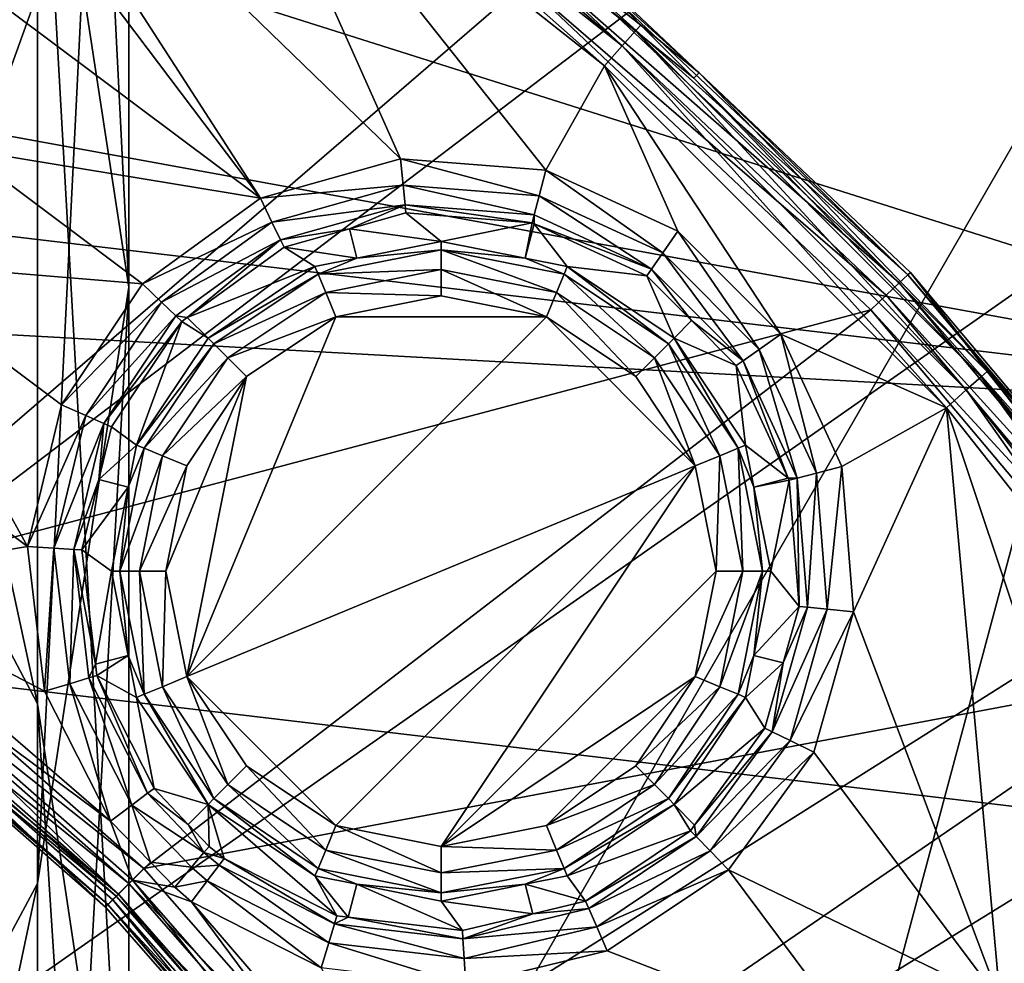
# Model space of a CAD drawing. Extents: x -23 to 70, y -259 to 23.
# Drawn here: x 8 to 12, y -232 to -228 of the extents above; entities that cross this region are included whole.
import ezdxf

# ---------------------------------------------------------------- set-up
doc = ezdxf.new("R2010")
doc.units = 0
for name, color, linetype in [('L14', 7, 'CONTINUOUS'), ('L3', 7, 'CONTINUOUS'), ('L5', 7, 'CONTINUOUS'), ('L6', 7, 'CONTINUOUS'), ('L7', 7, 'CONTINUOUS')]:
    doc.layers.add(name, color=color, linetype=linetype)

msp = doc.modelspace()

# ---------------------------------------------------------------- linework, layer by layer
at = {"layer": 'L14', "color": 7}
for points in [[(6.72, -229.1892, 600.2123), (8.064, -226.7733, 599.0258), (8.064, -221.29, 608.9168)], [(6.72, -229.1892, 600.2123), (8.064, -221.29, 608.9168), (6.72, -223.5141, 610.4147)], [(8.4, -229.2112, 587.988), (8.064, -227.0224, 587.1173), (8.064, -222.5454, 596.9495)], [(8.4, -229.2112, 587.988), (8.064, -222.5454, 596.9495), (8.4, -224.6593, 597.9877)], [(8.064, -230.741, 576.9286), (6.72, -228.1889, 576.0881), (6.72, -224.5208, 586.1223)], [(8.064, -230.741, 576.9286), (6.72, -224.5208, 586.1223), (8.064, -227.0224, 587.1173)], [(8.064, -231.4001, 588.8586), (8.4, -229.2112, 587.988), (8.4, -224.6593, 597.9877)], [(8.064, -231.4001, 588.8586), (8.4, -224.6593, 597.9877), (8.064, -226.7733, 599.0258)], [(6.72, -233.9016, 589.8536), (8.064, -231.4001, 588.8586), (8.064, -226.7733, 599.0258)], [(6.72, -233.9016, 589.8536), (8.064, -226.7733, 599.0258), (6.72, -229.1892, 600.2123)], [(8.4, -232.9741, 577.664), (8.064, -230.741, 576.9286), (8.064, -227.0224, 587.1173)], [(8.4, -232.9741, 577.664), (8.064, -227.0224, 587.1173), (8.4, -229.2112, 587.988)], [(6.72, -231.0332, 565.857), (6.72, -228.1889, 576.0881), (8.064, -233.6427, 566.5069)], [(8.064, -233.6427, 566.5069), (6.72, -228.1889, 576.0881), (8.064, -230.741, 576.9286)], [(8.064, -235.2071, 578.3994), (8.4, -232.9741, 577.664), (8.4, -229.2112, 587.988)], [(8.064, -235.2071, 578.3994), (8.4, -229.2112, 587.988), (8.064, -231.4001, 588.8586)], [(5.75, -229.8407, 274.5), (9.52628, -234.3, 274), (5.5, -230.2737, 274)], [(9.959293, -234.05, 274.5), (9.52628, -234.3, 274), (5.75, -229.8407, 274.5)], [(6.714547, -231.3802, 302.053), (9.959293, -234.05, 274.5), (5.75, -229.8407, 274.5)], [(9.52628, -234.3, 274), (0, -250.8, 274), (5.5, -230.2737, 274)], [(8.064, -233.6427, 566.5069), (8.064, -230.741, 576.9286), (8.4, -235.9261, 567.0756)], [(8.4, -235.9261, 567.0756), (8.064, -230.741, 576.9286), (8.4, -232.9741, 577.664)], [(6.72, -233.0671, 555.5363), (6.72, -231.0332, 565.857), (8.064, -235.7237, 555.9363)], [(8.064, -235.7237, 555.9363), (6.72, -231.0332, 565.857), (8.064, -233.6427, 566.5069)], [(6.536733, -231.6032, 303.0305), (9.209425, -234.5087, 302.053), (6.714547, -231.3802, 302.053)], [(9.209425, -234.5087, 302.053), (9.959293, -234.05, 274.5), (6.714547, -231.3802, 302.053)], [(6.72, -237.7592, 579.2398), (8.064, -235.2071, 578.3994), (8.064, -231.4001, 588.8586)], [(6.72, -237.7592, 579.2398), (8.064, -231.4001, 588.8586), (6.72, -233.9016, 589.8536)], [(6.536733, -231.6032, 303.0305), (6.081927, -232.1735, 303.7408), (9.445853, -235.2511, 303.0305)], [(9.445853, -235.2511, 303.0305), (9.209425, -234.5087, 302.053), (6.536733, -231.6032, 303.0305)]]:
    msp.add_3dface(points, dxfattribs=at)
at = {"layer": 'L3', "color": 7}
for points in [[(5.978553, -229.4448, 122.27), (8.454822, -227.0481, 122.27), (6.94611, -226.1675, 122.27)], [(7.279025, -230.3138, 122.27), (8.454822, -227.0481, 122.27), (5.978553, -229.4448, 122.27)], [(7.279025, -230.3138, 122.27), (9.853313, -228.095, 122.27), (8.454822, -227.0481, 122.27)], [(10.25949, -228.2715, 120.866), (8.851741, -227.1584, 120.866), (8.868402, -227.1346, 120.963)], [(8.868402, -227.1346, 120.963), (10.2788, -228.2498, 120.963), (10.25949, -228.2715, 120.866)], [(8.868402, -227.1346, 120.963), (9.982035, -227.9421, 122.063), (10.2788, -228.2498, 120.963)], [(8.753757, -227.2983, 120.77), (9.397215, -228.7405, 120.77), (7.773502, -227.1681, 120.77)], [(7.773502, -227.1681, 120.77), (9.397215, -228.7405, 120.77), (8.882673, -228.8855, 120.77)], [(7.773502, -227.1681, 120.77), (8.882673, -228.8855, 120.77), (7.963977, -227.6676, 120.77)], [(8.809955, -227.2181, 120.7956), (8.851741, -227.1584, 120.866), (10.21106, -228.3259, 120.7956)], [(10.25949, -228.2715, 120.866), (10.21106, -228.3259, 120.7956), (8.851741, -227.1584, 120.866)], [(8.753757, -227.2983, 120.77), (8.809955, -227.2181, 120.7956), (10.14592, -228.3991, 120.77)], [(8.809955, -227.2181, 120.7956), (10.21106, -228.3259, 120.7956), (10.14592, -228.3991, 120.77)], [(10.14592, -228.3991, 120.77), (9.930132, -228.7826, 120.77), (8.753757, -227.2983, 120.77)], [(8.753757, -227.2983, 120.77), (9.930132, -228.7826, 120.77), (9.397215, -228.7405, 120.77)], [(7.963977, -227.6676, 120.77), (8.882673, -228.8855, 120.77), (7.969845, -228.2022, 120.77)], [(9.973559, -227.9522, 122.1417), (10.49332, -228.425, 122.063), (9.982035, -227.9421, 122.063)], [(10.2788, -228.2498, 120.963), (9.982035, -227.9421, 122.063), (10.49332, -228.425, 122.063)], [(9.973559, -227.9522, 122.1417), (9.945964, -227.985, 122.2089), (11.25909, -229.1663, 122.1417)], [(11.25909, -229.1663, 122.1417), (10.49332, -228.425, 122.063), (9.973559, -227.9522, 122.1417)], [(9.945964, -227.985, 122.2089), (9.90364, -228.0353, 122.2541), (11.22794, -229.1958, 122.2089)], [(11.25909, -229.1663, 122.1417), (9.945964, -227.985, 122.2089), (11.22794, -229.1958, 122.2089)], [(9.90364, -228.0353, 122.2541), (9.853313, -228.095, 122.27), (11.18016, -229.2409, 122.2541)], [(11.22794, -229.1958, 122.2089), (9.90364, -228.0353, 122.2541), (11.18016, -229.2409, 122.2541)], [(7.279025, -230.3138, 122.27), (11.12335, -229.2945, 122.27), (9.853313, -228.095, 122.27)], [(11.18016, -229.2409, 122.2541), (9.853313, -228.095, 122.27), (11.12335, -229.2945, 122.27)], [(7.969845, -228.2022, 120.77), (8.882673, -228.8855, 120.77), (7.790383, -228.7057, 120.77)], [(11.47407, -229.5889, 120.7956), (10.21106, -228.3259, 120.7956), (10.25949, -228.2715, 120.866)], [(10.25949, -228.2715, 120.866), (10.2788, -228.2498, 120.963), (10.47427, -228.4453, 120.963)], [(10.25949, -228.2715, 120.866), (11.52849, -229.5405, 120.866), (11.47407, -229.5889, 120.7956)], [(10.25949, -228.2715, 120.866), (10.47427, -228.4453, 120.963), (11.52849, -229.5405, 120.866)], [(10.2788, -228.2498, 120.963), (10.49332, -228.425, 122.063), (10.47427, -228.4453, 120.963)], [(10.14592, -228.3991, 120.77), (10.21106, -228.3259, 120.7956), (11.40088, -229.6541, 120.77)], [(11.47407, -229.5889, 120.7956), (11.40088, -229.6541, 120.77), (10.21106, -228.3259, 120.7956)], [(10.14592, -228.3991, 120.77), (10.41558, -229.0064, 120.77), (9.930132, -228.7826, 120.77)], [(11.40088, -229.6541, 120.77), (10.79358, -229.3844, 120.77), (10.14592, -228.3991, 120.77)], [(10.79358, -229.3844, 120.77), (10.41558, -229.0064, 120.77), (10.14592, -228.3991, 120.77)], [(10.47427, -228.4453, 120.963), (10.49332, -228.425, 122.063), (11.55019, -229.5212, 120.963)], [(11.52849, -229.5405, 120.866), (10.47427, -228.4453, 120.963), (11.55019, -229.5212, 120.963)], [(11.55019, -229.5212, 120.963), (10.49332, -228.425, 122.063), (11.26866, -229.1573, 122.063)], [(11.25909, -229.1663, 122.1417), (11.26866, -229.1573, 122.063), (10.49332, -228.425, 122.063)], [(7.790383, -228.7057, 120.77), (8.450083, -229.1996, 120.77), (7.447764, -229.1161, 120.77)], [(7.790383, -228.7057, 120.77), (8.882673, -228.8855, 120.77), (8.450083, -229.1996, 120.77)], [(9.406697, -228.837, 120.7449), (8.882673, -228.8855, 120.77), (9.397215, -228.7405, 120.77)], [(9.406697, -228.837, 120.7449), (9.397215, -228.7405, 120.77), (9.905637, -228.8764, 120.7449)], [(9.905637, -228.8764, 120.7449), (9.397215, -228.7405, 120.77), (9.930132, -228.7826, 120.77)], [(9.905637, -228.8764, 120.7449), (9.930132, -228.7826, 120.77), (10.36013, -229.086, 120.7449)], [(10.36013, -229.086, 120.7449), (9.930132, -228.7826, 120.77), (10.41558, -229.0064, 120.77)], [(8.924962, -228.9728, 120.7449), (8.882673, -228.8855, 120.77), (9.406697, -228.837, 120.7449)], [(9.413802, -228.9093, 120.676), (8.924962, -228.9728, 120.7449), (9.406697, -228.837, 120.7449)], [(9.413802, -228.9093, 120.676), (9.406697, -228.837, 120.7449), (9.887285, -228.9467, 120.676)], [(9.887285, -228.9467, 120.676), (9.406697, -228.837, 120.7449), (9.905637, -228.8764, 120.7449)], [(8.924962, -228.9728, 120.7449), (8.450083, -229.1996, 120.77), (8.882673, -228.8855, 120.77)], [(9.887285, -228.9467, 120.676), (9.905637, -228.8764, 120.7449), (10.31859, -229.1456, 120.676)], [(10.31859, -229.1456, 120.676), (9.905637, -228.8764, 120.7449), (10.36013, -229.086, 120.7449)], [(8.956646, -229.0381, 120.676), (8.924962, -228.9728, 120.7449), (9.413802, -228.9093, 120.676)], [(9.413802, -228.9093, 120.676), (9.209567, -228.9977, 120.5805), (8.956646, -229.0381, 120.676)], [(9.413802, -228.9093, 120.676), (9.416747, -228.9393, 120.5805), (9.209567, -228.9977, 120.5805)], [(9.887285, -228.9467, 120.676), (9.879677, -228.9758, 120.5805), (9.413802, -228.9093, 120.676)], [(9.879677, -228.9758, 120.5805), (9.416747, -228.9393, 120.5805), (9.413802, -228.9093, 120.676)], [(9.545941, -229.0441, 118.4595), (9.209567, -228.9977, 120.5805), (9.416747, -228.9393, 120.5805)], [(9.545941, -229.0441, 118.4595), (9.416747, -228.9393, 120.5805), (9.879677, -228.9758, 120.5805)], [(9.887285, -228.9467, 120.676), (9.887252, -228.9793, 120.5805), (9.879677, -228.9758, 120.5805)], [(10.31859, -229.1456, 120.676), (9.887252, -228.9793, 120.5805), (9.887285, -228.9467, 120.676)], [(8.519952, -229.2668, 120.7449), (8.450083, -229.1996, 120.77), (8.924962, -228.9728, 120.7449)], [(8.956646, -229.0381, 120.676), (8.519952, -229.2668, 120.7449), (8.924962, -228.9728, 120.7449)], [(9.545941, -229.0441, 118.4595), (9.879677, -228.9758, 120.5805), (9.855065, -229.1056, 118.4595)], [(9.855065, -229.1056, 118.4595), (9.879677, -228.9758, 120.5805), (9.887252, -228.9793, 120.5805)], [(9.855065, -229.1056, 118.4595), (9.887252, -228.9793, 120.5805), (10.00896, -229.1362, 118.4595)], [(10.00896, -229.1362, 118.4595), (9.887252, -228.9793, 120.5805), (10.30137, -229.1703, 120.5805)], [(10.31859, -229.1456, 120.676), (10.30137, -229.1703, 120.5805), (9.887252, -228.9793, 120.5805)], [(9.209567, -228.9977, 120.5805), (8.96978, -229.0652, 120.5805), (8.956646, -229.0381, 120.676)], [(9.236818, -229.1056, 118.4595), (8.96978, -229.0652, 120.5805), (9.209567, -228.9977, 120.5805)], [(9.236818, -229.1056, 118.4595), (9.209567, -228.9977, 120.5805), (9.545941, -229.0441, 118.4595)], [(10.36013, -229.086, 120.7449), (10.41558, -229.0064, 120.77), (10.71403, -229.4399, 120.7449)], [(10.71403, -229.4399, 120.7449), (10.41558, -229.0064, 120.77), (10.79358, -229.3844, 120.77)], [(8.5723, -229.3172, 120.676), (8.519952, -229.2668, 120.7449), (8.956646, -229.0381, 120.676)], [(8.956646, -229.0381, 120.676), (8.614274, -229.3233, 120.5805), (8.5723, -229.3172, 120.676)], [(8.956646, -229.0381, 120.676), (8.96978, -229.0652, 120.5805), (8.614274, -229.3233, 120.5805)], [(9.08292, -229.1362, 118.4595), (8.614274, -229.3233, 120.5805), (8.96978, -229.0652, 120.5805)], [(9.08292, -229.1362, 118.4595), (8.96978, -229.0652, 120.5805), (9.236818, -229.1056, 118.4595)], [(9.236818, -229.1056, 118.4595), (9.545941, -229.0441, 118.4595), (9.545942, -229.0742, 118.364)], [(9.545942, -229.0742, 118.364), (9.545941, -229.0441, 118.4595), (9.855065, -229.1056, 118.4595)], [(9.094445, -229.164, 118.364), (9.236818, -229.1056, 118.4595), (9.545942, -229.0742, 118.364)], [(9.545942, -229.0742, 118.364), (9.545942, -229.1469, 118.2951), (9.094445, -229.164, 118.364)], [(9.545942, -229.0742, 118.364), (9.855065, -229.1056, 118.4595), (9.997438, -229.164, 118.364)], [(9.997438, -229.164, 118.364), (9.969637, -229.2312, 118.2951), (9.545942, -229.0742, 118.364)], [(9.545942, -229.0742, 118.364), (9.969637, -229.2312, 118.2951), (9.545942, -229.1469, 118.2951)], [(10.31859, -229.1456, 120.676), (10.36013, -229.086, 120.7449), (10.65444, -229.4814, 120.676)], [(10.65444, -229.4814, 120.676), (10.36013, -229.086, 120.7449), (10.71403, -229.4399, 120.7449)], [(7.447764, -229.1161, 120.77), (8.027819, -230.1636, 120.77), (6.984319, -229.3825, 120.77)], [(8.450083, -229.1996, 120.77), (8.152892, -229.6439, 120.77), (7.447764, -229.1161, 120.77)], [(7.447764, -229.1161, 120.77), (8.152892, -229.6439, 120.77), (8.027819, -230.1636, 120.77)], [(8.69039, -229.3985, 118.4595), (8.614274, -229.3233, 120.5805), (9.08292, -229.1362, 118.4595)], [(8.69039, -229.3985, 118.4595), (9.08292, -229.1362, 118.4595), (9.094445, -229.164, 118.364)], [(9.094445, -229.164, 118.364), (9.08292, -229.1362, 118.4595), (9.236818, -229.1056, 118.4595)], [(9.997438, -229.164, 118.364), (9.855065, -229.1056, 118.4595), (10.00896, -229.1362, 118.4595)], [(9.997438, -229.164, 118.364), (10.00896, -229.1362, 118.4595), (10.3802, -229.4198, 118.364)], [(10.00896, -229.1362, 118.4595), (10.30137, -229.1703, 120.5805), (10.40149, -229.3985, 118.4595)], [(10.3802, -229.4198, 118.364), (10.00896, -229.1362, 118.4595), (10.40149, -229.3985, 118.4595)], [(8.711685, -229.4198, 118.364), (8.69039, -229.3985, 118.4595), (9.094445, -229.164, 118.364)], [(9.094445, -229.164, 118.364), (9.122246, -229.2312, 118.2951), (8.711685, -229.4198, 118.364)], [(9.094445, -229.164, 118.364), (9.545942, -229.1469, 118.2951), (9.122246, -229.2312, 118.2951)], [(9.545942, -229.1469, 118.2951), (9.545941, -229.2438, 118.27), (9.122246, -229.2312, 118.2951)], [(9.545942, -229.1469, 118.2951), (9.932531, -229.3207, 118.27), (9.545941, -229.2438, 118.27)], [(9.969637, -229.2312, 118.2951), (9.932531, -229.3207, 118.27), (9.545942, -229.1469, 118.2951)], [(9.997438, -229.164, 118.364), (10.32883, -229.4712, 118.2951), (9.969637, -229.2312, 118.2951)], [(10.3802, -229.4198, 118.364), (10.32883, -229.4712, 118.2951), (9.997438, -229.164, 118.364)], [(10.46555, -229.3344, 120.5805), (10.30137, -229.1703, 120.5805), (10.31859, -229.1456, 120.676)], [(10.40149, -229.3985, 118.4595), (10.30137, -229.1703, 120.5805), (10.46555, -229.3344, 120.5805)], [(10.65444, -229.4814, 120.676), (10.46555, -229.3344, 120.5805), (10.31859, -229.1456, 120.676)], [(11.25909, -229.1663, 122.1417), (11.22794, -229.1958, 122.2089), (12.39785, -230.5191, 122.1417)], [(12.18933, -230.251, 122.063), (11.26866, -229.1573, 122.063), (11.25909, -229.1663, 122.1417)], [(12.39785, -230.5191, 122.1417), (12.18933, -230.251, 122.063), (11.25909, -229.1663, 122.1417)], [(11.55019, -229.5212, 120.963), (11.26866, -229.1573, 122.063), (12.15071, -230.2807, 120.963)], [(12.15071, -230.2807, 120.963), (11.26866, -229.1573, 122.063), (12.18933, -230.251, 122.063)], [(8.519952, -229.2668, 120.7449), (8.152892, -229.6439, 120.77), (8.450083, -229.1996, 120.77)], [(11.22794, -229.1958, 122.2089), (11.18016, -229.2409, 122.2541), (12.36355, -230.5448, 122.2089)], [(12.39785, -230.5191, 122.1417), (11.22794, -229.1958, 122.2089), (12.36355, -230.5448, 122.2089)], [(8.711685, -229.4198, 118.364), (9.122246, -229.2312, 118.2951), (8.763055, -229.4712, 118.2951)], [(9.122246, -229.2312, 118.2951), (9.159352, -229.3207, 118.27), (8.763055, -229.4712, 118.2951)], [(9.122246, -229.2312, 118.2951), (9.545941, -229.2438, 118.27), (9.159352, -229.3207, 118.27)], [(9.545941, -229.2438, 118.27), (9.932531, -229.3207, 118.27), (9.159352, -229.3207, 118.27)], [(9.969637, -229.2312, 118.2951), (10.26027, -229.5397, 118.27), (9.932531, -229.3207, 118.27)], [(10.32883, -229.4712, 118.2951), (10.26027, -229.5397, 118.27), (9.969637, -229.2312, 118.2951)], [(11.18016, -229.2409, 122.2541), (11.12335, -229.2945, 122.27), (12.31094, -230.5841, 122.2541)], [(12.36355, -230.5448, 122.2089), (11.18016, -229.2409, 122.2541), (12.31094, -230.5841, 122.2541)], [(8.241708, -229.6828, 120.7449), (8.152892, -229.6439, 120.77), (8.519952, -229.2668, 120.7449)], [(8.5723, -229.3172, 120.676), (8.241708, -229.6828, 120.7449), (8.519952, -229.2668, 120.7449)], [(8.454951, -231.345, 122.27), (11.12335, -229.2945, 122.27), (7.279025, -230.3138, 122.27)], [(8.308253, -229.7119, 120.676), (8.241708, -229.6828, 120.7449), (8.5723, -229.3172, 120.676)], [(8.5723, -229.3172, 120.676), (8.594001, -229.338, 120.5805), (8.308253, -229.7119, 120.676)], [(8.454951, -231.345, 122.27), (12.24838, -230.631, 122.27), (11.12335, -229.2945, 122.27)], [(8.5723, -229.3172, 120.676), (8.614274, -229.3233, 120.5805), (8.594001, -229.338, 120.5805)], [(9.932531, -229.3207, 118.27), (10.47925, -229.8675, 118.27), (8.612632, -230.6406, 118.27)], [(9.159352, -229.3207, 118.27), (9.932531, -229.3207, 118.27), (8.612632, -230.6406, 118.27)], [(9.159352, -229.3207, 118.27), (8.612632, -230.6406, 118.27), (8.831617, -229.5397, 118.27)], [(8.763055, -229.4712, 118.2951), (9.159352, -229.3207, 118.27), (8.831617, -229.5397, 118.27)], [(9.932531, -229.3207, 118.27), (10.26027, -229.5397, 118.27), (10.47925, -229.8675, 118.27)], [(12.31094, -230.5841, 122.2541), (11.12335, -229.2945, 122.27), (12.24838, -230.631, 122.27)], [(8.594001, -229.338, 120.5805), (8.335839, -229.724, 120.5805), (8.308253, -229.7119, 120.676)], [(8.428109, -229.791, 118.4595), (8.335839, -229.724, 120.5805), (8.594001, -229.338, 120.5805)], [(8.428109, -229.791, 118.4595), (8.594001, -229.338, 120.5805), (8.69039, -229.3985, 118.4595)], [(8.69039, -229.3985, 118.4595), (8.594001, -229.338, 120.5805), (8.614274, -229.3233, 120.5805)], [(10.40149, -229.3985, 118.4595), (10.46555, -229.3344, 120.5805), (10.62973, -229.4986, 120.5805)], [(10.65444, -229.4814, 120.676), (10.62973, -229.4986, 120.5805), (10.46555, -229.3344, 120.5805)], [(6.984319, -229.3825, 120.77), (8.027819, -230.1636, 120.77), (7.302409, -230.2833, 120.77)], [(10.71403, -229.4399, 120.7449), (10.79358, -229.3844, 120.77), (10.92361, -229.8944, 120.7449)], [(11.40088, -229.6541, 120.77), (11.01743, -229.8699, 120.77), (10.79358, -229.3844, 120.77)], [(10.92361, -229.8944, 120.7449), (10.79358, -229.3844, 120.77), (11.01743, -229.8699, 120.77)], [(8.711685, -229.4198, 118.364), (8.428109, -229.791, 118.4595), (8.69039, -229.3985, 118.4595)], [(8.455933, -229.8026, 118.364), (8.428109, -229.791, 118.4595), (8.711685, -229.4198, 118.364)], [(8.711685, -229.4198, 118.364), (8.763055, -229.4712, 118.2951), (8.455933, -229.8026, 118.364)], [(10.3802, -229.4198, 118.364), (10.56883, -229.8304, 118.2951), (10.32883, -229.4712, 118.2951)], [(10.3802, -229.4198, 118.364), (10.40149, -229.3985, 118.4595), (10.63595, -229.8026, 118.364)], [(10.63595, -229.8026, 118.364), (10.56883, -229.8304, 118.2951), (10.3802, -229.4198, 118.364)], [(10.40149, -229.3985, 118.4595), (10.62973, -229.4986, 120.5805), (10.66377, -229.791, 118.4595)], [(10.40149, -229.3985, 118.4595), (10.66377, -229.791, 118.4595), (10.63595, -229.8026, 118.364)], [(10.65444, -229.4814, 120.676), (10.71403, -229.4399, 120.7449), (10.85332, -229.9127, 120.676)], [(10.85332, -229.9127, 120.676), (10.71403, -229.4399, 120.7449), (10.92361, -229.8944, 120.7449)], [(8.455933, -229.8026, 118.364), (8.763055, -229.4712, 118.2951), (8.523051, -229.8304, 118.2951)], [(8.763055, -229.4712, 118.2951), (8.831617, -229.5397, 118.27), (8.523051, -229.8304, 118.2951)], [(10.32883, -229.4712, 118.2951), (10.47925, -229.8675, 118.27), (10.26027, -229.5397, 118.27)], [(10.56883, -229.8304, 118.2951), (10.47925, -229.8675, 118.27), (10.32883, -229.4712, 118.2951)], [(10.82069, -229.9127, 120.5805), (10.62973, -229.4986, 120.5805), (10.65444, -229.4814, 120.676)], [(10.66377, -229.791, 118.4595), (10.62973, -229.4986, 120.5805), (10.82069, -229.9127, 120.5805)], [(10.85332, -229.9127, 120.676), (10.82069, -229.9127, 120.5805), (10.65444, -229.4814, 120.676)], [(11.52849, -229.5405, 120.866), (11.55019, -229.5212, 120.963), (12.15071, -230.2807, 120.963)], [(8.523051, -229.8304, 118.2951), (8.831617, -229.5397, 118.27), (8.612632, -229.8675, 118.27)], [(8.831617, -229.5397, 118.27), (8.612632, -230.6406, 118.27), (8.535734, -230.2541, 118.27)], [(8.831617, -229.5397, 118.27), (8.535734, -230.2541, 118.27), (8.612632, -229.8675, 118.27)], [(12.58192, -230.9901, 120.7956), (11.47407, -229.5889, 120.7956), (11.52849, -229.5405, 120.866)], [(12.58192, -230.9901, 120.7956), (11.52849, -229.5405, 120.866), (12.6416, -230.9483, 120.866)], [(12.6416, -230.9483, 120.866), (11.52849, -229.5405, 120.866), (12.15071, -230.2807, 120.963)], [(12.50166, -231.0462, 120.77), (11.40088, -229.6541, 120.77), (11.47407, -229.5889, 120.7956)], [(12.50166, -231.0462, 120.77), (11.47407, -229.5889, 120.7956), (12.58192, -230.9901, 120.7956)], [(8.241708, -229.6828, 120.7449), (8.027819, -230.1636, 120.77), (8.152892, -229.6439, 120.77)], [(11.05946, -230.4028, 120.77), (11.01743, -229.8699, 120.77), (11.40088, -229.6541, 120.77)], [(11.59783, -231.8301, 120.77), (11.05946, -230.4028, 120.77), (11.40088, -229.6541, 120.77)], [(11.59783, -231.8301, 120.77), (11.40088, -229.6541, 120.77), (12.13237, -231.836, 120.77)], [(12.13237, -231.836, 120.77), (11.40088, -229.6541, 120.77), (12.50166, -231.0462, 120.77)], [(8.124609, -230.1694, 120.7449), (8.027819, -230.1636, 120.77), (8.241708, -229.6828, 120.7449)], [(8.308253, -229.7119, 120.676), (8.124609, -230.1694, 120.7449), (8.241708, -229.6828, 120.7449)], [(8.197129, -230.1737, 120.676), (8.124609, -230.1694, 120.7449), (8.308253, -229.7119, 120.676)], [(8.308253, -229.7119, 120.676), (8.289441, -229.9168, 120.5805), (8.197129, -230.1737, 120.676)], [(8.308253, -229.7119, 120.676), (8.335839, -229.724, 120.5805), (8.289441, -229.9168, 120.5805)], [(8.428109, -229.791, 118.4595), (8.289441, -229.9168, 120.5805), (8.335839, -229.724, 120.5805)], [(8.397497, -229.9449, 118.4595), (8.289441, -229.9168, 120.5805), (8.428109, -229.791, 118.4595)], [(8.366125, -230.2541, 118.364), (8.397497, -229.9449, 118.4595), (8.455933, -229.8026, 118.364)], [(8.455933, -229.8026, 118.364), (8.523051, -229.8304, 118.2951), (8.366125, -230.2541, 118.364)], [(8.455933, -229.8026, 118.364), (8.397497, -229.9449, 118.4595), (8.428109, -229.791, 118.4595)], [(10.63595, -229.8026, 118.364), (10.65311, -230.2541, 118.2951), (10.56883, -229.8304, 118.2951)], [(10.63595, -229.8026, 118.364), (10.66377, -229.791, 118.4595), (10.69439, -229.9449, 118.4595)], [(10.63595, -229.8026, 118.364), (10.69439, -229.9449, 118.4595), (10.72576, -230.2541, 118.364)], [(10.72576, -230.2541, 118.364), (10.65311, -230.2541, 118.2951), (10.63595, -229.8026, 118.364)], [(10.66377, -229.791, 118.4595), (10.82069, -229.9127, 120.5805), (10.69439, -229.9449, 118.4595)], [(8.366125, -230.2541, 118.364), (8.523051, -229.8304, 118.2951), (8.438773, -230.2541, 118.2951)], [(8.523051, -229.8304, 118.2951), (8.612632, -229.8675, 118.27), (8.438773, -230.2541, 118.2951)], [(10.56883, -229.8304, 118.2951), (10.55615, -230.2541, 118.27), (10.47925, -229.8675, 118.27)], [(10.65311, -230.2541, 118.2951), (10.55615, -230.2541, 118.27), (10.56883, -229.8304, 118.2951)], [(8.438773, -230.2541, 118.2951), (8.612632, -229.8675, 118.27), (8.535734, -230.2541, 118.27)], [(8.612632, -230.6406, 118.27), (10.47925, -229.8675, 118.27), (9.159352, -231.1874, 118.27)], [(10.47925, -229.8675, 118.27), (9.545942, -231.2643, 118.27), (9.159352, -231.1874, 118.27)], [(10.55615, -230.2541, 118.27), (9.545942, -231.2643, 118.27), (10.47925, -229.8675, 118.27)], [(10.85332, -229.9127, 120.676), (10.92361, -229.8944, 120.7449), (10.89067, -230.3862, 120.676)], [(10.89067, -230.3862, 120.676), (10.92361, -229.8944, 120.7449), (10.96297, -230.3933, 120.7449)], [(10.92361, -229.8944, 120.7449), (11.01743, -229.8699, 120.77), (10.96297, -230.3933, 120.7449)], [(10.96297, -230.3933, 120.7449), (11.01743, -229.8699, 120.77), (11.05946, -230.4028, 120.77)], [(8.227192, -230.1755, 120.5805), (8.197129, -230.1737, 120.676), (8.289441, -229.9168, 120.5805)], [(8.397497, -229.9449, 118.4595), (8.227192, -230.1755, 120.5805), (8.289441, -229.9168, 120.5805)], [(10.69439, -229.9449, 118.4595), (10.82069, -229.9127, 120.5805), (10.82418, -229.9203, 120.5805)], [(10.69439, -229.9449, 118.4595), (10.82418, -229.9203, 120.5805), (10.75587, -230.2541, 118.4595)], [(10.75587, -230.2541, 118.4595), (10.82418, -229.9203, 120.5805), (10.8607, -230.3832, 120.5805)], [(10.85332, -229.9127, 120.676), (10.82418, -229.9203, 120.5805), (10.82069, -229.9127, 120.5805)], [(10.8607, -230.3832, 120.5805), (10.82418, -229.9203, 120.5805), (10.85332, -229.9127, 120.676)], [(10.89067, -230.3862, 120.676), (10.8607, -230.3832, 120.5805), (10.85332, -229.9127, 120.676)], [(8.336009, -230.2541, 118.4595), (8.227192, -230.1755, 120.5805), (8.397497, -229.9449, 118.4595)], [(8.366125, -230.2541, 118.364), (8.336009, -230.2541, 118.4595), (8.397497, -229.9449, 118.4595)], [(10.69439, -229.9449, 118.4595), (10.75587, -230.2541, 118.4595), (10.72576, -230.2541, 118.364)], [(8.090318, -230.6945, 120.77), (7.302409, -230.2833, 120.77), (8.027819, -230.1636, 120.77)], [(8.124609, -230.1694, 120.7449), (8.090318, -230.6945, 120.77), (8.027819, -230.1636, 120.77)], [(8.183124, -230.6665, 120.7449), (8.090318, -230.6945, 120.77), (8.124609, -230.1694, 120.7449)], [(8.197129, -230.1737, 120.676), (8.183124, -230.6665, 120.7449), (8.124609, -230.1694, 120.7449)], [(8.252658, -230.6454, 120.676), (8.183124, -230.6665, 120.7449), (8.197129, -230.1737, 120.676)], [(8.276597, -230.5952, 120.5805), (8.252658, -230.6454, 120.676), (8.197129, -230.1737, 120.676)], [(8.276597, -230.5952, 120.5805), (8.197129, -230.1737, 120.676), (8.227192, -230.1755, 120.5805)], [(8.336009, -230.2541, 118.4595), (8.276597, -230.5952, 120.5805), (8.227192, -230.1755, 120.5805)], [(8.397497, -230.5632, 118.4595), (8.276597, -230.5952, 120.5805), (8.336009, -230.2541, 118.4595)], [(8.397497, -230.5632, 118.4595), (8.336009, -230.2541, 118.4595), (8.366125, -230.2541, 118.364)], [(8.366125, -230.2541, 118.364), (8.455933, -230.7056, 118.364), (8.397497, -230.5632, 118.4595)], [(8.366125, -230.2541, 118.364), (8.438773, -230.2541, 118.2951), (8.455933, -230.7056, 118.364)], [(8.455933, -230.7056, 118.364), (8.438773, -230.2541, 118.2951), (8.523051, -230.6778, 118.2951)], [(8.438773, -230.2541, 118.2951), (8.535734, -230.2541, 118.27), (8.523051, -230.6778, 118.2951)], [(8.523051, -230.6778, 118.2951), (8.535734, -230.2541, 118.27), (8.612632, -230.6406, 118.27)], [(10.47925, -230.6406, 118.27), (9.545942, -231.2643, 118.27), (10.55615, -230.2541, 118.27)], [(10.56883, -230.6778, 118.2951), (10.47925, -230.6406, 118.27), (10.65311, -230.2541, 118.2951)], [(10.65311, -230.2541, 118.2951), (10.47925, -230.6406, 118.27), (10.55615, -230.2541, 118.27)], [(10.63595, -230.7056, 118.364), (10.56883, -230.6778, 118.2951), (10.72576, -230.2541, 118.364)], [(10.72576, -230.2541, 118.364), (10.56883, -230.6778, 118.2951), (10.65311, -230.2541, 118.2951)], [(10.72576, -230.2541, 118.364), (10.69439, -230.5632, 118.4595), (10.63595, -230.7056, 118.364)], [(10.75587, -230.2541, 118.4595), (10.8607, -230.3832, 120.5805), (10.69439, -230.5632, 118.4595)], [(10.72576, -230.2541, 118.364), (10.75587, -230.2541, 118.4595), (10.69439, -230.5632, 118.4595)], [(8.332668, -231.171, 120.77), (7.242764, -230.361, 120.7956), (7.302409, -230.2833, 120.77)], [(8.090318, -230.6945, 120.77), (8.332668, -231.171, 120.77), (7.302409, -230.2833, 120.77)], [(7.279025, -230.3138, 122.27), (7.231453, -230.3758, 122.2541), (8.454951, -231.345, 122.27)], [(7.198414, -230.4188, 120.866), (7.242764, -230.361, 120.7956), (8.361317, -231.4387, 120.866)], [(8.332668, -231.171, 120.77), (8.412831, -231.3872, 120.7956), (7.242764, -230.361, 120.7956)], [(8.361317, -231.4387, 120.866), (7.242764, -230.361, 120.7956), (8.412831, -231.3872, 120.7956)], [(7.231453, -230.3758, 122.2541), (7.191443, -230.4279, 122.2089), (8.399693, -231.4003, 122.2541)], [(7.231453, -230.3758, 122.2541), (8.399693, -231.4003, 122.2541), (8.454951, -231.345, 122.27)], [(10.69439, -230.5632, 118.4595), (10.8607, -230.3832, 120.5805), (10.80232, -230.5904, 120.5805)], [(10.76187, -230.8434, 120.676), (10.80232, -230.5904, 120.5805), (10.89067, -230.3862, 120.676)], [(10.89067, -230.3862, 120.676), (10.96297, -230.3933, 120.7449), (10.76187, -230.8434, 120.676)], [(10.76187, -230.8434, 120.676), (10.96297, -230.3933, 120.7449), (10.82724, -230.875, 120.7449)], [(10.89067, -230.3862, 120.676), (10.80232, -230.5904, 120.5805), (10.8607, -230.3832, 120.5805)], [(10.96297, -230.3933, 120.7449), (11.05946, -230.4028, 120.77), (10.82724, -230.875, 120.7449)], [(10.82724, -230.875, 120.7449), (11.05946, -230.4028, 120.77), (10.9145, -230.9173, 120.77)], [(10.9145, -230.9173, 120.77), (11.05946, -230.4028, 120.77), (11.59783, -231.8301, 120.77)], [(8.353221, -231.4468, 122.2089), (7.191443, -230.4279, 122.2089), (7.165359, -230.4619, 122.1417)], [(8.353221, -231.4468, 122.2089), (8.399693, -231.4003, 122.2541), (7.191443, -230.4279, 122.2089)], [(7.52178, -230.741, 120.963), (7.198414, -230.4188, 120.866), (8.361317, -231.4387, 120.866)], [(8.322923, -231.4771, 122.1417), (8.353221, -231.4468, 122.2089), (7.165359, -230.4619, 122.1417)], [(7.165359, -230.4619, 122.1417), (7.497285, -230.7705, 122.063), (8.322923, -231.4771, 122.1417)], [(8.397497, -230.5632, 118.4595), (8.281483, -230.6367, 120.5805), (8.276597, -230.5952, 120.5805)], [(8.428109, -230.7171, 118.4595), (8.281483, -230.6367, 120.5805), (8.397497, -230.5632, 118.4595)], [(8.455933, -230.7056, 118.364), (8.428109, -230.7171, 118.4595), (8.397497, -230.5632, 118.4595)], [(10.63595, -230.7056, 118.364), (10.69439, -230.5632, 118.4595), (10.66377, -230.7171, 118.4595)], [(10.69439, -230.5632, 118.4595), (10.80232, -230.5904, 120.5805), (10.66377, -230.7171, 118.4595)], [(8.281483, -230.6367, 120.5805), (8.252658, -230.6454, 120.676), (8.276597, -230.5952, 120.5805)], [(10.66377, -230.7171, 118.4595), (10.80232, -230.5904, 120.5805), (10.73477, -230.8302, 120.5805)], [(10.76187, -230.8434, 120.676), (10.73477, -230.8302, 120.5805), (10.80232, -230.5904, 120.5805)], [(8.252658, -230.6454, 120.676), (8.410023, -231.1126, 120.7449), (8.183124, -230.6665, 120.7449)], [(8.281483, -230.6367, 120.5805), (8.467979, -231.0688, 120.676), (8.252658, -230.6454, 120.676)], [(8.467979, -231.0688, 120.676), (8.410023, -231.1126, 120.7449), (8.252658, -230.6454, 120.676)], [(8.428109, -230.7171, 118.4595), (8.492005, -231.0506, 120.5805), (8.281483, -230.6367, 120.5805)], [(8.492005, -231.0506, 120.5805), (8.467979, -231.0688, 120.676), (8.281483, -230.6367, 120.5805)], [(9.486211, -232.521, 122.27), (12.24838, -230.631, 122.27), (8.454951, -231.345, 122.27)], [(8.523051, -230.6778, 118.2951), (8.612632, -230.6406, 118.27), (8.763055, -231.0369, 118.2951)], [(8.612632, -230.6406, 118.27), (9.159352, -231.1874, 118.27), (8.831617, -230.9684, 118.27)], [(8.763055, -231.0369, 118.2951), (8.612632, -230.6406, 118.27), (8.831617, -230.9684, 118.27)], [(9.486211, -232.521, 122.27), (13.21373, -232.087, 122.27), (12.24838, -230.631, 122.27)], [(10.47925, -230.6406, 118.27), (9.932531, -231.1874, 118.27), (9.545942, -231.2643, 118.27)], [(10.26027, -230.9684, 118.27), (9.932531, -231.1874, 118.27), (10.47925, -230.6406, 118.27)], [(10.56883, -230.6778, 118.2951), (10.26027, -230.9684, 118.27), (10.47925, -230.6406, 118.27)], [(8.183124, -230.6665, 120.7449), (8.332668, -231.171, 120.77), (8.090318, -230.6945, 120.77)], [(8.410023, -231.1126, 120.7449), (8.332668, -231.171, 120.77), (8.183124, -230.6665, 120.7449)], [(8.455933, -230.7056, 118.364), (8.523051, -230.6778, 118.2951), (8.711685, -231.0883, 118.364)], [(8.711685, -231.0883, 118.364), (8.523051, -230.6778, 118.2951), (8.763055, -231.0369, 118.2951)], [(10.32883, -231.0369, 118.2951), (10.26027, -230.9684, 118.27), (10.56883, -230.6778, 118.2951)], [(10.63595, -230.7056, 118.364), (10.32883, -231.0369, 118.2951), (10.56883, -230.6778, 118.2951)], [(8.455933, -230.7056, 118.364), (8.69039, -231.1096, 118.4595), (8.428109, -230.7171, 118.4595)], [(8.69039, -231.1096, 118.4595), (8.492005, -231.0506, 120.5805), (8.428109, -230.7171, 118.4595)], [(8.711685, -231.0883, 118.364), (8.69039, -231.1096, 118.4595), (8.455933, -230.7056, 118.364)], [(10.3802, -231.0883, 118.364), (10.32883, -231.0369, 118.2951), (10.63595, -230.7056, 118.364)], [(10.63595, -230.7056, 118.364), (10.66377, -230.7171, 118.4595), (10.3802, -231.0883, 118.364)], [(10.3802, -231.0883, 118.364), (10.66377, -230.7171, 118.4595), (10.40149, -231.1096, 118.4595)], [(10.66377, -230.7171, 118.4595), (10.73477, -230.8302, 120.5805), (10.40149, -231.1096, 118.4595)], [(7.497285, -230.7705, 122.063), (7.52178, -230.741, 120.963), (8.313616, -231.4864, 122.063)], [(7.52178, -230.741, 120.963), (8.361317, -231.4387, 120.866), (8.340778, -231.4592, 120.963)], [(8.313616, -231.4864, 122.063), (7.52178, -230.741, 120.963), (8.340778, -231.4592, 120.963)], [(8.322923, -231.4771, 122.1417), (7.497285, -230.7705, 122.063), (8.313616, -231.4864, 122.063)], [(10.40149, -231.1096, 118.4595), (10.73477, -230.8302, 120.5805), (10.47667, -231.1857, 120.5805)], [(10.47667, -231.1857, 120.5805), (10.73477, -230.8302, 120.5805), (10.76187, -230.8434, 120.676)], [(10.48284, -231.2277, 120.676), (10.47667, -231.1857, 120.5805), (10.76187, -230.8434, 120.676)], [(10.76187, -230.8434, 120.676), (10.82724, -230.875, 120.7449), (10.48284, -231.2277, 120.676)], [(10.48284, -231.2277, 120.676), (10.82724, -230.875, 120.7449), (10.53321, -231.28, 120.7449)], [(10.82724, -230.875, 120.7449), (10.9145, -230.9173, 120.77), (10.53321, -231.28, 120.7449)], [(10.53321, -231.28, 120.7449), (10.9145, -230.9173, 120.77), (10.60044, -231.3499, 120.77)], [(10.9145, -230.9173, 120.77), (11.59783, -231.8301, 120.77), (10.60044, -231.3499, 120.77)], [(8.763055, -231.0369, 118.2951), (8.831617, -230.9684, 118.27), (9.122246, -231.2769, 118.2951)], [(9.122246, -231.2769, 118.2951), (8.831617, -230.9684, 118.27), (9.159352, -231.1874, 118.27)], [(10.32883, -231.0369, 118.2951), (9.932531, -231.1874, 118.27), (10.26027, -230.9684, 118.27)], [(8.492005, -231.0506, 120.5805), (8.617381, -231.1829, 120.5805), (8.467979, -231.0688, 120.676)], [(8.69039, -231.1096, 118.4595), (8.617381, -231.1829, 120.5805), (8.492005, -231.0506, 120.5805)], [(8.711685, -231.0883, 118.364), (8.763055, -231.0369, 118.2951), (9.094445, -231.3441, 118.364)], [(9.094445, -231.3441, 118.364), (8.763055, -231.0369, 118.2951), (9.122246, -231.2769, 118.2951)], [(9.969637, -231.2769, 118.2951), (9.932531, -231.1874, 118.27), (10.32883, -231.0369, 118.2951)], [(10.3802, -231.0883, 118.364), (9.969637, -231.2769, 118.2951), (10.32883, -231.0369, 118.2951)], [(8.467979, -231.0688, 120.676), (8.675256, -231.2862, 120.6747), (8.410023, -231.1126, 120.7449)], [(8.467979, -231.0688, 120.676), (8.617381, -231.1829, 120.5805), (8.675256, -231.2862, 120.6747)], [(8.711685, -231.0883, 118.364), (9.08292, -231.3719, 118.4595), (8.69039, -231.1096, 118.4595)], [(9.094445, -231.3441, 118.364), (9.08292, -231.3719, 118.4595), (8.711685, -231.0883, 118.364)], [(9.997438, -231.3441, 118.364), (9.969637, -231.2769, 118.2951), (10.3802, -231.0883, 118.364)], [(10.3802, -231.0883, 118.364), (10.40149, -231.1096, 118.4595), (9.997438, -231.3441, 118.364)], [(8.479068, -231.3209, 120.77), (8.332668, -231.171, 120.77), (8.410023, -231.1126, 120.7449)], [(8.410023, -231.1126, 120.7449), (8.675256, -231.2862, 120.6747), (8.629868, -231.3402, 120.7434)], [(8.410023, -231.1126, 120.7449), (8.629868, -231.3402, 120.7434), (8.479068, -231.3209, 120.77)], [(8.693925, -231.2637, 120.5806), (8.617381, -231.1829, 120.5805), (8.69039, -231.1096, 118.4595)], [(9.08292, -231.3719, 118.4595), (9.163301, -231.5185, 120.5805), (8.69039, -231.1096, 118.4595)], [(8.69039, -231.1096, 118.4595), (9.163301, -231.5185, 120.5805), (8.749395, -231.308, 120.5805)], [(8.69039, -231.1096, 118.4595), (8.749395, -231.308, 120.5805), (8.693925, -231.2637, 120.5806)], [(10.40149, -231.1096, 118.4595), (10.00896, -231.3719, 118.4595), (9.997438, -231.3441, 118.364)], [(10.40149, -231.1096, 118.4595), (10.46195, -231.206, 120.5805), (10.00896, -231.3719, 118.4595)], [(10.40149, -231.1096, 118.4595), (10.47667, -231.1857, 120.5805), (10.46195, -231.206, 120.5805)], [(8.479068, -231.3209, 120.77), (8.412831, -231.3872, 120.7956), (8.332668, -231.171, 120.77)], [(8.617381, -231.1829, 120.5805), (8.693925, -231.2637, 120.5806), (8.675256, -231.2862, 120.6747)], [(9.122246, -231.2769, 118.2951), (9.159352, -231.1874, 118.27), (9.545941, -231.3612, 118.2951)], [(9.545941, -231.3612, 118.2951), (9.159352, -231.1874, 118.27), (9.545942, -231.2643, 118.27)], [(9.969637, -231.2769, 118.2951), (9.545942, -231.2643, 118.27), (9.932531, -231.1874, 118.27)], [(10.48284, -231.2277, 120.676), (10.46195, -231.206, 120.5805), (10.47667, -231.1857, 120.5805)], [(10.00896, -231.3719, 118.4595), (10.46195, -231.206, 120.5805), (10.07596, -231.4642, 120.5805)], [(10.07596, -231.4642, 120.5805), (10.46195, -231.206, 120.5805), (10.48284, -231.2277, 120.676)], [(10.08804, -231.4917, 120.676), (10.07596, -231.4642, 120.5805), (10.48284, -231.2277, 120.676)], [(10.48284, -231.2277, 120.676), (10.53321, -231.28, 120.7449), (10.08804, -231.4917, 120.676)], [(8.693925, -231.2637, 120.5806), (8.749395, -231.308, 120.5805), (8.675256, -231.2862, 120.6747)], [(9.545941, -231.3612, 118.2951), (9.545942, -231.2643, 118.27), (9.969637, -231.2769, 118.2951)], [(8.675256, -231.2862, 120.6747), (8.731236, -231.332, 120.676), (8.629868, -231.3402, 120.7434)], [(8.675256, -231.2862, 120.6747), (8.749395, -231.308, 120.5805), (8.731236, -231.332, 120.676)], [(9.154577, -231.5473, 120.676), (8.731236, -231.332, 120.676), (8.749395, -231.308, 120.5805)], [(8.749395, -231.308, 120.5805), (9.163301, -231.5185, 120.5805), (9.154577, -231.5473, 120.676)], [(9.094445, -231.3441, 118.364), (9.122246, -231.2769, 118.2951), (9.545942, -231.4339, 118.364)], [(9.545942, -231.4339, 118.364), (9.122246, -231.2769, 118.2951), (9.545941, -231.3612, 118.2951)], [(9.997438, -231.3441, 118.364), (9.545941, -231.3612, 118.2951), (9.969637, -231.2769, 118.2951)], [(10.08804, -231.4917, 120.676), (10.53321, -231.28, 120.7449), (10.11719, -231.5583, 120.7449)], [(10.53321, -231.28, 120.7449), (10.60044, -231.3499, 120.77), (10.11719, -231.5583, 120.7449)], [(8.454951, -231.345, 122.27), (8.399693, -231.4003, 122.2541), (9.486211, -232.521, 122.27)], [(8.479068, -231.3209, 120.77), (8.568771, -231.4128, 120.7701), (8.412831, -231.3872, 120.7956)], [(8.479068, -231.3209, 120.77), (8.629868, -231.3402, 120.7434), (8.568771, -231.4128, 120.7701)], [(8.629868, -231.3402, 120.7434), (8.687433, -231.39, 120.7449), (8.568771, -231.4128, 120.7701)], [(8.629868, -231.3402, 120.7434), (8.731236, -231.332, 120.676), (8.687433, -231.39, 120.7449)], [(8.731236, -231.332, 120.676), (9.133535, -231.6169, 120.7449), (8.687433, -231.39, 120.7449)], [(9.154577, -231.5473, 120.676), (9.133535, -231.6169, 120.7449), (8.731236, -231.332, 120.676)], [(9.094445, -231.3441, 118.364), (9.236818, -231.4025, 118.4595), (9.08292, -231.3719, 118.4595)], [(9.545942, -231.4339, 118.364), (9.236818, -231.4025, 118.4595), (9.094445, -231.3441, 118.364)], [(9.545942, -231.4339, 118.364), (9.545941, -231.3612, 118.2951), (9.997438, -231.3441, 118.364)], [(9.997438, -231.3441, 118.364), (9.855065, -231.4025, 118.4595), (9.545942, -231.4339, 118.364)], [(9.997438, -231.3441, 118.364), (10.00896, -231.3719, 118.4595), (9.855065, -231.4025, 118.4595)], [(9.236818, -231.4025, 118.4595), (9.204811, -231.5234, 120.5805), (9.08292, -231.3719, 118.4595)], [(9.08292, -231.3719, 118.4595), (9.204811, -231.5234, 120.5805), (9.163301, -231.5185, 120.5805)], [(10.00896, -231.3719, 118.4595), (10.07596, -231.4642, 120.5805), (9.855065, -231.4025, 118.4595)], [(10.11719, -231.5583, 120.7449), (10.60044, -231.3499, 120.77), (10.15609, -231.6471, 120.77)], [(10.60044, -231.3499, 120.77), (11.09429, -232.0096, 120.77), (10.15609, -231.6471, 120.77)], [(10.60044, -231.3499, 120.77), (11.59783, -231.8301, 120.77), (11.09429, -232.0096, 120.77)], [(9.424212, -232.5685, 122.2541), (8.399693, -231.4003, 122.2541), (8.353221, -231.4468, 122.2089)], [(8.361317, -231.4387, 120.866), (8.412831, -231.3872, 120.7956), (9.381155, -232.6016, 120.866)], [(9.424212, -232.5685, 122.2541), (9.486211, -232.521, 122.27), (8.399693, -231.4003, 122.2541)], [(9.381155, -232.6016, 120.866), (8.412831, -231.3872, 120.7956), (9.438953, -232.5572, 120.7956)], [(8.412831, -231.3872, 120.7956), (8.568771, -231.4128, 120.7701), (8.62897, -231.4673, 120.77)], [(8.412831, -231.3872, 120.7956), (8.62897, -231.4673, 120.77), (9.438953, -232.5572, 120.7956)], [(8.568771, -231.4128, 120.7701), (8.687433, -231.39, 120.7449), (8.62897, -231.4673, 120.77)], [(8.687433, -231.39, 120.7449), (9.10545, -231.7097, 120.77), (8.62897, -231.4673, 120.77)], [(9.133535, -231.6169, 120.7449), (9.10545, -231.7097, 120.77), (8.687433, -231.39, 120.7449)], [(9.236818, -231.4025, 118.4595), (9.624483, -231.5728, 120.5805), (9.204811, -231.5234, 120.5805)], [(9.545942, -231.464, 118.4595), (9.624483, -231.5728, 120.5805), (9.236818, -231.4025, 118.4595)], [(9.545942, -231.4339, 118.364), (9.545942, -231.464, 118.4595), (9.236818, -231.4025, 118.4595)], [(9.855065, -231.4025, 118.4595), (9.883154, -231.5106, 120.5805), (9.545942, -231.464, 118.4595)], [(9.855065, -231.4025, 118.4595), (9.545942, -231.464, 118.4595), (9.545942, -231.4339, 118.364)], [(9.855065, -231.4025, 118.4595), (10.07596, -231.4642, 120.5805), (9.883154, -231.5106, 120.5805)], [(9.372071, -232.6086, 122.2089), (8.353221, -231.4468, 122.2089), (8.322923, -231.4771, 122.1417)], [(8.340778, -231.4592, 120.963), (8.361317, -231.4387, 120.866), (9.059019, -232.2782, 120.963)], [(9.372071, -232.6086, 122.2089), (9.424212, -232.5685, 122.2541), (8.353221, -231.4468, 122.2089)], [(9.381155, -232.6016, 120.866), (9.059019, -232.2782, 120.963), (8.361317, -231.4387, 120.866)], [(8.313616, -231.4864, 122.063), (8.340778, -231.4592, 120.963), (9.029518, -232.3027, 122.063)], [(8.322923, -231.4771, 122.1417), (8.313616, -231.4864, 122.063), (9.029518, -232.3027, 122.063)], [(9.338078, -232.6346, 122.1417), (9.372071, -232.6086, 122.2089), (8.322923, -231.4771, 122.1417)], [(9.338078, -232.6346, 122.1417), (8.322923, -231.4771, 122.1417), (9.029518, -232.3027, 122.063)], [(9.029518, -232.3027, 122.063), (8.340778, -231.4592, 120.963), (9.059019, -232.2782, 120.963)], [(9.516684, -232.4976, 120.77), (8.62897, -231.4673, 120.77), (9.10545, -231.7097, 120.77)], [(9.438953, -232.5572, 120.7956), (8.62897, -231.4673, 120.77), (9.516684, -232.4976, 120.77)], [(9.545942, -231.464, 118.4595), (9.883154, -231.5106, 120.5805), (9.624483, -231.5728, 120.5805)], [(10.08804, -231.4917, 120.676), (9.883154, -231.5106, 120.5805), (10.07596, -231.4642, 120.5805)], [(9.154577, -231.5473, 120.676), (9.163301, -231.5185, 120.5805), (9.204811, -231.5234, 120.5805)], [(9.154577, -231.5473, 120.676), (9.204811, -231.5234, 120.5805), (9.626273, -231.6029, 120.676)], [(9.204811, -231.5234, 120.5805), (9.624483, -231.5728, 120.5805), (9.626273, -231.6029, 120.676)], [(9.626273, -231.6029, 120.676), (9.624483, -231.5728, 120.5805), (9.883154, -231.5106, 120.5805)], [(9.626273, -231.6029, 120.676), (9.883154, -231.5106, 120.5805), (10.08804, -231.4917, 120.676)], [(10.08804, -231.4917, 120.676), (10.11719, -231.5583, 120.7449), (9.626273, -231.6029, 120.676)], [(9.154577, -231.5473, 120.676), (9.630593, -231.6754, 120.7449), (9.133535, -231.6169, 120.7449)], [(9.626273, -231.6029, 120.676), (9.630593, -231.6754, 120.7449), (9.154577, -231.5473, 120.676)], [(9.626273, -231.6029, 120.676), (10.11719, -231.5583, 120.7449), (9.630593, -231.6754, 120.7449)], [(10.11719, -231.5583, 120.7449), (10.15609, -231.6471, 120.77), (9.630593, -231.6754, 120.7449)], [(9.133535, -231.6169, 120.7449), (9.636357, -231.7722, 120.77), (9.10545, -231.7097, 120.77)], [(9.630593, -231.6754, 120.7449), (9.636357, -231.7722, 120.77), (9.133535, -231.6169, 120.7449)], [(9.630593, -231.6754, 120.7449), (10.15609, -231.6471, 120.77), (9.636357, -231.7722, 120.77)], [(10.15609, -231.6471, 120.77), (11.09429, -232.0096, 120.77), (9.636357, -231.7722, 120.77)]]:
    msp.add_3dface(points, dxfattribs=at)
at = {"layer": 'L5', "color": 250}
for points in [[(-4.529334, -256.7037, 151), (4.529334, -222.8963, 151), (8.75, -224.6446, 151)], [(4.529334, -222.8963, 269), (4.529334, -256.7037, 269), (12.37437, -227.4256, 269)], [(8.75, -224.6446, 151), (12.37437, -227.4256, 151), (-4.529334, -256.7037, 151)], [(-4.529334, -256.7037, 151), (12.37437, -227.4256, 151), (4.529334, -256.7037, 151)], [(12.37437, -227.4256, 151), (15.15544, -231.05, 151), (4.529334, -256.7037, 151)], [(12.37437, -227.4256, 269), (4.529334, -256.7037, 269), (8.75, -254.9554, 269)], [(15.15544, -248.55, 269), (12.37437, -227.4256, 269), (8.75, -254.9554, 269)], [(4.529334, -256.7037, 151), (15.15544, -231.05, 151), (16.9037, -235.2707, 151)]]:
    msp.add_3dface(points, dxfattribs=at)
at = {"layer": 'L6', "color": 7}
for points in [[(-14.96342, -247.8682, 274), (8.068207, -224.8366, 274), (6.276505, -224.0011, 274)], [(9.750799, -225.8744, 274), (8.068207, -224.8366, 274), (-14.96342, -247.8682, 274)], [(-16.93531, -238.3184, 269), (9.750799, -225.8744, 269), (-16.99281, -240.2944, 269)], [(-16.99281, -240.2944, 269), (9.750799, -225.8744, 269), (-16.42074, -244.1999, 269)], [(-16.13712, -234.4527, 269), (9.750799, -225.8744, 269), (-16.93531, -238.3184, 269)], [(9.750799, -225.8744, 269), (-15.79891, -246.0765, 269), (-16.42074, -244.1999, 269)], [(-15.40723, -232.6155, 269), (9.750799, -225.8744, 269), (-16.13712, -234.4527, 269)], [(9.750799, -225.8744, 269), (-14.96342, -247.8682, 269), (-15.79891, -246.0765, 269)], [(-15.40723, -232.6155, 269), (-13.33507, -229.256, 269), (9.750799, -225.8744, 269)], [(13.92558, -230.0492, 269), (-14.96342, -247.8682, 269), (9.750799, -225.8744, 269)], [(12.69943, -228.4985, 274), (9.750799, -225.8744, 274), (-14.96342, -247.8682, 274)], [(-12.02082, -227.7792, 269), (9.750799, -225.8744, 269), (-13.33507, -229.256, 269)], [(13.92558, -230.0492, 269), (9.750799, -225.8744, 269), (12.69943, -228.4985, 269)], [(12.69943, -228.4985, 269), (9.750799, -225.8744, 269), (11.30153, -227.1006, 269)], [(11.30153, -227.1006, 274), (9.750799, -225.8744, 274), (12.69943, -228.4985, 274)], [(11.58939, -226.7771, 269.25), (12.88618, -228.3323, 269.067), (11.46773, -226.9138, 269.067)], [(13.0229, -228.2106, 269.25), (12.88618, -228.3323, 269.067), (11.58939, -226.7771, 269.25)], [(11.46773, -226.9138, 269.067), (12.69943, -228.4985, 269), (11.30153, -227.1006, 269)], [(11.30153, -227.1006, 274), (12.88618, -228.3323, 273.933), (11.46773, -226.9138, 273.933)], [(12.88618, -228.3323, 269.067), (12.69943, -228.4985, 269), (11.46773, -226.9138, 269.067)], [(11.46773, -226.9138, 273.933), (12.88618, -228.3323, 273.933), (13.0229, -228.2106, 273.75)], [(12.69943, -228.4985, 274), (12.88618, -228.3323, 273.933), (11.30153, -227.1006, 274)], [(12.69943, -228.4985, 274), (-14.96342, -247.8682, 274), (13.92558, -230.0492, 274)], [(13.92558, -230.0492, 269), (14.96342, -231.7318, 269), (-14.96342, -247.8682, 269)], [(13.92558, -230.0492, 274), (-14.96342, -247.8682, 274), (14.96342, -231.7318, 274)]]:
    msp.add_3dface(points, dxfattribs=at)
at = {"layer": 'L7', "color": 7}
for points in [[(9.467443, -225.0821, 151), (6.767869, -223.6617, 151), (-15.55801, -247.8124, 151)], [(-9.221128, -225.5182, 119.25), (-5.379681, -223.6737, 119.25), (13.67465, -229.7003, 119.25)], [(10.73335, -226.6169, 119.25), (13.67465, -229.7003, 119.25), (-5.379681, -223.6737, 119.25)], [(-15.55801, -247.8124, 151), (11.87935, -226.9497, 151), (9.467443, -225.0821, 151)], [(-9.221128, -225.5182, 119.25), (13.67465, -229.7003, 119.25), (-10.93841, -226.7865, 119.25)], [(12.301, -228.0661, 119.25), (13.67465, -229.7003, 119.25), (10.73335, -226.6169, 119.25)], [(-10.93841, -226.7865, 119.25), (13.67465, -229.7003, 119.25), (-12.48318, -228.2601, 119.25)], [(-15.55801, -247.8124, 151), (13.93032, -229.2077, 151), (11.87935, -226.9497, 151)], [(10.93841, -252.8135, 119.25), (9.221128, -254.0818, 119.25), (-12.48318, -228.2601, 119.25)], [(10.93841, -252.8135, 119.25), (-12.48318, -228.2601, 119.25), (12.48318, -251.3399, 119.25)], [(12.48318, -251.3399, 119.25), (-12.48318, -228.2601, 119.25), (14.96086, -247.8729, 119.25)], [(-12.48318, -228.2601, 119.25), (13.67465, -229.7003, 119.25), (14.83265, -231.4938, 119.25)], [(-12.48318, -228.2601, 119.25), (14.83265, -231.4938, 119.25), (15.75673, -233.4183, 119.25)], [(15.75673, -233.4183, 119.25), (16.43232, -235.4435, 119.25), (-12.48318, -228.2601, 119.25)], [(-12.48318, -228.2601, 119.25), (16.43232, -235.4435, 119.25), (16.84876, -237.5374, 119.25)], [(-12.48318, -228.2601, 119.25), (16.84876, -237.5374, 119.25), (16.99948, -239.6669, 119.25)], [(16.4985, -243.8987, 119.25), (14.96086, -247.8729, 119.25), (-12.48318, -228.2601, 119.25)], [(16.4985, -243.8987, 119.25), (-12.48318, -228.2601, 119.25), (16.88211, -241.7986, 119.25)], [(16.88211, -241.7986, 119.25), (-12.48318, -228.2601, 119.25), (16.99948, -239.6669, 119.25)], [(9.221128, -254.0818, 119.25), (7.358428, -255.1249, 119.25), (-12.48318, -228.2601, 119.25)], [(15.55801, -231.7876, 151), (13.93032, -229.2077, 151), (-15.55801, -247.8124, 151)]]:
    msp.add_3dface(points, dxfattribs=at)

doc.saveas('drawing.dxf')
